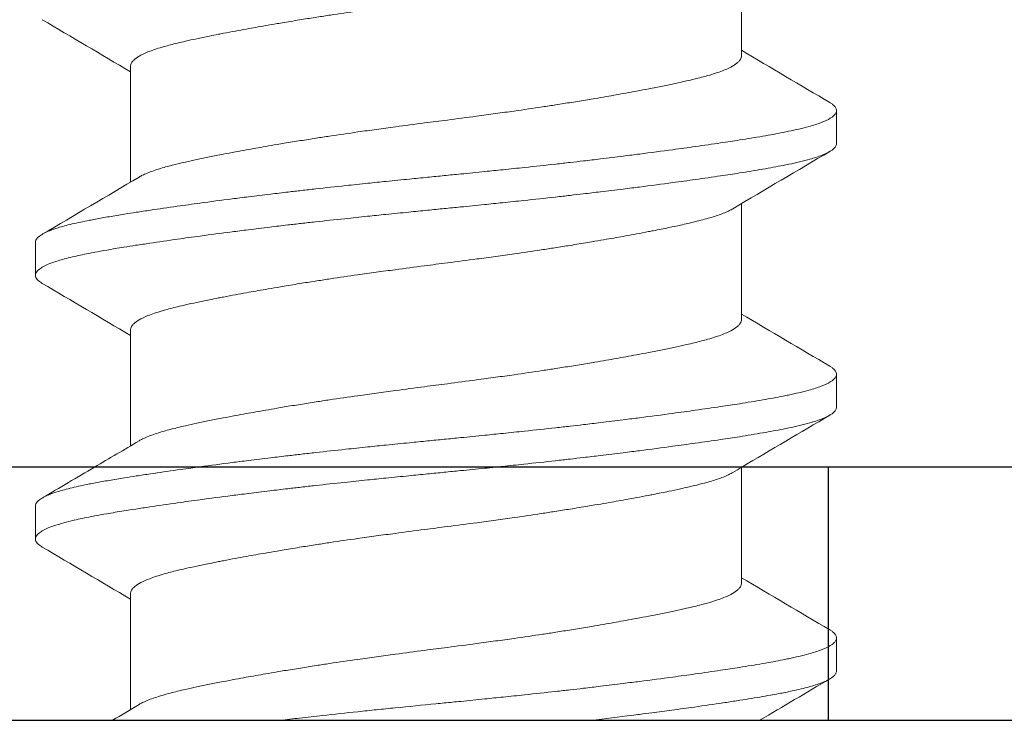
# Model space of a CAD drawing. Units: inches. Extents: x -2.03 to 5.45, y -4.05 to 4.06.
# Drawn here: x 4.28 to 4.51, y 2.06 to 2.23 of the extents above; entities that cross this region are included whole.
import ezdxf

# ---------------------------------------------------------------- set-up
doc = ezdxf.new("R2010")
doc.units = ezdxf.units.IN
doc.header["$LTSCALE"] = 0.5
doc.header["$MEASUREMENT"] = 0
for name, color, linetype, lineweight in [('Shade Bracket Hardware', 7, 'Continuous', 5), ('SHADE-BRACKET', 7, 'Continuous', 30), ('System', 7, 'Continuous', 30)]:
    doc.layers.add(name, color=color, linetype=linetype, lineweight=lineweight)

# ---------------------------------------------------------------- blocks, each defined once
blk = doc.blocks.new('Shade Bracket Hardware Single')
at = {"layer": 'Shade Bracket Hardware'}
for p, q in [((0.07245, 0.15755), (0.07245, 0.18495)), ((-0.07245, 0.12755), (-0.07245, 0.15495)), ((0.095, 0.13672), (0.095, 0.14453)), ((0.07245, 0.09505), (0.07245, 0.12245)), ((-0.095, 0.11328), (-0.095, 0.10547)), ((-0.07245, 0.06505), (-0.07245, 0.09245)), ((0.095, 0.07422), (0.095, 0.08203)), ((0.07245, 0.03255), (0.07245, 0.05995)), ((-0.095, 0.05078), (-0.095, 0.04297)), ((-0.07245, 0.00255), (-0.07245, 0.02995)), ((0.095, 0.01172), (0.095, 0.01953)), ((-0.1785, 0), (0.1785, 0))]:
    blk.add_line(p, q, dxfattribs=at)
for points, knots in [([(0.07042, 0.18375), (0.07029, 0.18367), (0.07015, 0.18359), (0.06974, 0.18337), (0.06946, 0.18323), (0.06873, 0.1829), (0.06827, 0.18271), (0.06694, 0.18221), (0.066, 0.1819), (0.06441, 0.18144), (0.06385, 0.18128), (0.06266, 0.18097), (0.06204, 0.18081), (0.06032, 0.18039), (0.05919, 0.18013), (0.05711, 0.17967), (0.05619, 0.17947), (0.05404, 0.17903), (0.05278, 0.17878), (0.05112, 0.17846), (0.05077, 0.17839), (0.04948, 0.17814), (0.04852, 0.17796), (0.04669, 0.17762), (0.04583, 0.17746), (0.04349, 0.17704), (0.04199, 0.17677), (0.03954, 0.17634), (0.03863, 0.17619), (0.03714, 0.17594), (0.03659, 0.17584), (0.03465, 0.17552), (0.03325, 0.17529), (0.03064, 0.17488), (0.02944, 0.17469), (0.02715, 0.17433), (0.02607, 0.17417), (0.02288, 0.17369), (0.02076, 0.17337), (0.01714, 0.17285), (0.01566, 0.17265), (0.01268, 0.17224), (0.01117, 0.17204), (0.00735, 0.17153), (0.00503, 0.17122), (0.0018, 0.17081), (0.0009, 0.17069), (-0.0009, 0.17046), (-0.0018, 0.17034), (-0.00503, 0.16992), (-0.00735, 0.16961), (-0.01117, 0.1691), (-0.01268, 0.1689), (-0.01566, 0.16849), (-0.01714, 0.16829), (-0.02076, 0.16778), (-0.02288, 0.16747), (-0.02607, 0.16699), (-0.02715, 0.16682), (-0.02944, 0.16647), (-0.03064, 0.16628), (-0.03325, 0.16586), (-0.03465, 0.16563), (-0.03659, 0.1653), (-0.03714, 0.16521), (-0.03863, 0.16496), (-0.03954, 0.1648), (-0.04199, 0.16438), (-0.04349, 0.16411), (-0.04583, 0.16369), (-0.04669, 0.16353), (-0.04852, 0.16319), (-0.04948, 0.16301), (-0.0508, 0.16275), (-0.05119, 0.16268), (-0.0523, 0.16246), (-0.05302, 0.16231), (-0.05477, 0.16196), (-0.05577, 0.16175), (-0.05767, 0.16135), (-0.05856, 0.16115), (-0.0607, 0.16067), (-0.06188, 0.16038), (-0.06349, 0.15996), (-0.06397, 0.15983), (-0.06576, 0.15932), (-0.06693, 0.15894), (-0.06843, 0.15836), (-0.06887, 0.15818), (-0.06952, 0.15788), (-0.06975, 0.15777), (-0.07053, 0.15735), (-0.07101, 0.15705), (-0.07158, 0.15657), (-0.07175, 0.15641), (-0.07206, 0.15605), (-0.07219, 0.15586), (-0.07236, 0.1555), (-0.07241, 0.15533), (-0.07244, 0.15509), (-0.07245, 0.15502), (-0.07245, 0.15495)], [0.0440738, 0.0440738, 0.0440738, 0.0440738, 0.0484721, 0.0484721, 0.056244, 0.056244, 0.0671047, 0.0671047, 0.0852904, 0.0852904, 0.0945566, 0.0945566, 0.1040277, 0.1040277, 0.1193499, 0.1193499, 0.130711, 0.130711, 0.144988, 0.144988, 0.1488142, 0.1488142, 0.1588259, 0.1588259, 0.1674413, 0.1674413, 0.1817797, 0.1817797, 0.1901588, 0.1901588, 0.1951487, 0.1951487, 0.2073272, 0.2073272, 0.2175213, 0.2175213, 0.2264726, 0.2264726, 0.2436199, 0.2436199, 0.2552959, 0.2552959, 0.2670174, 0.2670174, 0.2849302, 0.2849302, 0.2918494, 0.2918494, 0.2987688, 0.2987688, 0.316683, 0.316683, 0.3284046, 0.3284046, 0.3400794, 0.3400794, 0.357227, 0.357227, 0.3661798, 0.3661798, 0.3763768, 0.3763768, 0.3885585, 0.3885585, 0.3935491, 0.3935491, 0.4019287, 0.4019287, 0.4162692, 0.4162692, 0.4248865, 0.4248865, 0.4349021, 0.4349021, 0.4390559, 0.4390559, 0.4471364, 0.4471364, 0.4590538, 0.4590538, 0.4705977, 0.4705977, 0.487708, 0.487708, 0.4955267, 0.4955267, 0.5178592, 0.5178592, 0.5286053, 0.5286053, 0.5348574, 0.5348574, 0.5518249, 0.5518249, 0.5607818, 0.5607818, 0.5709738, 0.5709738, 0.5799924, 0.5799924, 0.5837617, 0.5837617, 0.5837617, 0.5837617]), ([(-0.07042, 0.12875), (-0.07029, 0.12883), (-0.07015, 0.12891), (-0.06974, 0.12913), (-0.06945, 0.12927), (-0.06872, 0.1296), (-0.06826, 0.12979), (-0.0668, 0.13034), (-0.0657, 0.13069), (-0.064, 0.13118), (-0.06351, 0.13131), (-0.06189, 0.13174), (-0.06068, 0.13203), (-0.05853, 0.13252), (-0.05764, 0.13272), (-0.05574, 0.13312), (-0.05474, 0.13333), (-0.05266, 0.13374), (-0.05158, 0.13396), (-0.04953, 0.13435), (-0.04856, 0.13453), (-0.04674, 0.13487), (-0.04588, 0.13503), (-0.04351, 0.13546), (-0.04197, 0.13573), (-0.03949, 0.13616), (-0.03859, 0.13632), (-0.03711, 0.13657), (-0.03654, 0.13667), (-0.03471, 0.13697), (-0.03343, 0.13718), (-0.0309, 0.13758), (-0.02966, 0.13778), (-0.02736, 0.13814), (-0.0263, 0.1383), (-0.02304, 0.13879), (-0.0208, 0.13912), (-0.01708, 0.13965), (-0.01561, 0.13986), (-0.01263, 0.14027), (-0.01113, 0.14047), (-0.00732, 0.14098), (-0.00501, 0.14128), (-0.0018, 0.14169), (-0.0009, 0.14181), (0.0009, 0.14204), (0.0018, 0.14216), (0.00501, 0.14258), (0.00732, 0.14288), (0.01113, 0.14339), (0.01263, 0.14359), (0.01561, 0.144), (0.01708, 0.1442), (0.0208, 0.14473), (0.02304, 0.14506), (0.0263, 0.14555), (0.02736, 0.14571), (0.02966, 0.14607), (0.0309, 0.14627), (0.03343, 0.14667), (0.03471, 0.14688), (0.03654, 0.14719), (0.03711, 0.14728), (0.03859, 0.14753), (0.03949, 0.14769), (0.04197, 0.14811), (0.04351, 0.14839), (0.04588, 0.14882), (0.04674, 0.14898), (0.04856, 0.14932), (0.04953, 0.1495), (0.05159, 0.1499), (0.05269, 0.15012), (0.05478, 0.15054), (0.05578, 0.15075), (0.05767, 0.15115), (0.05857, 0.15135), (0.0607, 0.15183), (0.06188, 0.15212), (0.06348, 0.15254), (0.06396, 0.15267), (0.06575, 0.15318), (0.06692, 0.15356), (0.06842, 0.15413), (0.06886, 0.15432), (0.06951, 0.15462), (0.06974, 0.15473), (0.07052, 0.15514), (0.07099, 0.15544), (0.07157, 0.15592), (0.07174, 0.15608), (0.07205, 0.15644), (0.07218, 0.15662), (0.07235, 0.15699), (0.07241, 0.15716), (0.07244, 0.15741), (0.07245, 0.15748), (0.07245, 0.15755)], [0.0440739, 0.0440739, 0.0440739, 0.0440739, 0.0484314, 0.0484314, 0.0563366, 0.0563366, 0.0671852, 0.0671852, 0.0880454, 0.0880454, 0.0959258, 0.0959258, 0.1133017, 0.1133017, 0.1247838, 0.1247838, 0.1366939, 0.1366939, 0.1486357, 0.1486357, 0.1587096, 0.1587096, 0.1672593, 0.1672593, 0.1819892, 0.1819892, 0.1902398, 0.1902398, 0.1953227, 0.1953227, 0.2064738, 0.2064738, 0.2170196, 0.2170196, 0.2257478, 0.2257478, 0.2438083, 0.2438083, 0.2554121, 0.2554121, 0.2671162, 0.2671162, 0.2849449, 0.2849449, 0.2918484, 0.2918484, 0.2987521, 0.2987521, 0.3165821, 0.3165821, 0.3282864, 0.3282864, 0.339889, 0.339889, 0.3579499, 0.3579499, 0.3666797, 0.3666797, 0.3772284, 0.3772284, 0.3883823, 0.3883823, 0.393466, 0.393466, 0.4017169, 0.4017169, 0.4164491, 0.4164491, 0.4250008, 0.4250008, 0.4350787, 0.4350787, 0.4471939, 0.4471939, 0.4590757, 0.4590757, 0.4706032, 0.4706032, 0.4876726, 0.4876726, 0.4954473, 0.4954473, 0.517778, 0.517778, 0.5285047, 0.5285047, 0.534889, 0.534889, 0.5515841, 0.5515841, 0.5606043, 0.5606043, 0.5706541, 0.5706541, 0.5800052, 0.5800052, 0.5837658, 0.5837658, 0.5837658, 0.5837658]), ([(0.09338, 0.14644), (0.09343, 0.14642), (0.09347, 0.14639), (0.09372, 0.14624), (0.0939, 0.14612), (0.09421, 0.14587), (0.09435, 0.14575), (0.09464, 0.14545), (0.09477, 0.14528), (0.09492, 0.14498), (0.09496, 0.14485), (0.09499, 0.14466), (0.095, 0.1446), (0.095, 0.14453)], [-0.04483769, -0.04483769, -0.04483769, -0.04483769, -0.04294369, -0.04294369, -0.03426596, -0.03426596, -0.02560481, -0.02560481, -0.01336758, -0.01336758, -0.00455868, -0.00455868, 0, 0, 0, 0]), ([(0.095, 0.14453), (0.095, 0.14447), (0.09499, 0.1444), (0.09496, 0.14421), (0.09492, 0.14408), (0.09477, 0.14378), (0.09464, 0.1436), (0.09435, 0.1433), (0.09421, 0.14318), (0.0939, 0.14293), (0.09372, 0.14281), (0.09296, 0.14235), (0.09224, 0.14201), (0.09094, 0.14152), (0.09048, 0.14136), (0.0895, 0.14105), (0.08899, 0.1409), (0.08771, 0.14054), (0.08693, 0.14034), (0.08531, 0.13996), (0.08449, 0.13978), (0.08319, 0.13951), (0.08275, 0.13942), (0.08082, 0.13903), (0.07921, 0.13874), (0.0766, 0.13829), (0.07568, 0.13814), (0.07383, 0.13784), (0.07292, 0.13769), (0.07054, 0.13732), (0.06904, 0.13709), (0.06557, 0.13657), (0.06357, 0.13628), (0.06062, 0.13586), (0.05973, 0.13574), (0.05795, 0.13549), (0.05707, 0.13537), (0.05361, 0.1349), (0.05097, 0.13456), (0.04765, 0.13413), (0.04707, 0.13406), (0.04578, 0.1339), (0.04508, 0.13381), (0.04262, 0.1335), (0.04084, 0.13328), (0.03769, 0.1329), (0.03634, 0.13274), (0.03393, 0.13246), (0.03288, 0.13234), (0.0307, 0.13209), (0.02956, 0.13196), (0.02598, 0.13157), (0.02352, 0.1313), (0.01933, 0.13086), (0.01762, 0.13068), (0.01447, 0.13036), (0.01304, 0.13021), (0.0097, 0.12987), (0.00779, 0.12968), (0.00457, 0.12936), (0.00327, 0.12923), (0.00131, 0.12904), (0.00066, 0.12897), (0, 0.12891)], [-0.3811547, -0.3811547, -0.3811547, -0.3811547, -0.3765954, -0.3765954, -0.3677849, -0.3677849, -0.3555453, -0.3555453, -0.3468829, -0.3468829, -0.3382046, -0.3382046, -0.313873, -0.313873, -0.3018417, -0.3018417, -0.2904443, -0.2904443, -0.2751789, -0.2751789, -0.2611519, -0.2611519, -0.2542264, -0.2542264, -0.2315041, -0.2315041, -0.2196579, -0.2196579, -0.2086381, -0.2086381, -0.191702, -0.191702, -0.1708706, -0.1708706, -0.1620416, -0.1620416, -0.1535098, -0.1535098, -0.1292339, -0.1292339, -0.1240263, -0.1240263, -0.1179366, -0.1179366, -0.1027137, -0.1027137, -0.0914435, -0.0914435, -0.0828865, -0.0828865, -0.0736626, -0.0736626, -0.0541496, -0.0541496, -0.0407863, -0.0407863, -0.0296817, -0.0296817, -0.0150069, -0.0150069, -0.0050306, -0.0050306, 0, 0, 0, 0]), ([(0, 0.12109), (0.00065, 0.12116), (0.00131, 0.12122), (0.00325, 0.12142), (0.00454, 0.12154), (0.00771, 0.12186), (0.0096, 0.12204), (0.01292, 0.12238), (0.01436, 0.12253), (0.01749, 0.12285), (0.01918, 0.12303), (0.02339, 0.12347), (0.02589, 0.12375), (0.02952, 0.12415), (0.03067, 0.12428), (0.03286, 0.12454), (0.0339, 0.12466), (0.03631, 0.12494), (0.03766, 0.1251), (0.04081, 0.12547), (0.04261, 0.12569), (0.04508, 0.126), (0.04578, 0.12608), (0.04707, 0.12625), (0.04766, 0.12632), (0.05097, 0.12675), (0.0536, 0.1271), (0.05705, 0.12756), (0.05794, 0.12769), (0.05972, 0.12793), (0.06062, 0.12806), (0.06357, 0.12847), (0.06557, 0.12876), (0.06904, 0.12927), (0.07054, 0.1295), (0.07292, 0.12987), (0.07384, 0.13002), (0.07569, 0.13032), (0.07661, 0.13048), (0.07923, 0.13093), (0.08084, 0.13123), (0.08278, 0.13161), (0.08323, 0.1317), (0.08456, 0.13198), (0.0854, 0.13217), (0.08708, 0.13256), (0.0879, 0.13277), (0.08918, 0.13313), (0.08966, 0.13328), (0.09064, 0.1336), (0.09112, 0.13377), (0.09233, 0.13425), (0.09298, 0.13456), (0.0937, 0.135), (0.09388, 0.13512), (0.09421, 0.13537), (0.09434, 0.13549), (0.09464, 0.13579), (0.09477, 0.13596), (0.09492, 0.13627), (0.09496, 0.13639), (0.09499, 0.13659), (0.095, 0.13665), (0.095, 0.13672)], [-0.3811512, -0.3811512, -0.3811512, -0.3811512, -0.3761335, -0.3761335, -0.3662786, -0.3662786, -0.3517625, -0.3517625, -0.3406599, -0.3406599, -0.3274415, -0.3274415, -0.3076036, -0.3076036, -0.2983322, -0.2983322, -0.2897705, -0.2897705, -0.2785354, -0.2785354, -0.2632304, -0.2632304, -0.2571246, -0.2571246, -0.2518961, -0.2518961, -0.2276854, -0.2276854, -0.2191294, -0.2191294, -0.2102825, -0.2102825, -0.1894409, -0.1894409, -0.1724926, -0.1724926, -0.1614593, -0.1614593, -0.1495766, -0.1495766, -0.1267766, -0.1267766, -0.1197693, -0.1197693, -0.1052747, -0.1052747, -0.0891766, -0.0891766, -0.0781453, -0.0781453, -0.0655434, -0.0655434, -0.0432321, -0.0432321, -0.0344327, -0.0344327, -0.0257856, -0.0257856, -0.0134513, -0.0134513, -0.0045719, -0.0045719, 0, 0, 0, 0]), ([(0, 0.12891), (-0.00067, 0.12884), (-0.00133, 0.12877), (-0.00342, 0.12857), (-0.00484, 0.12843), (-0.00811, 0.1281), (-0.00996, 0.12792), (-0.01325, 0.12759), (-0.01469, 0.12744), (-0.0179, 0.12711), (-0.01967, 0.12692), (-0.02381, 0.12648), (-0.02618, 0.12622), (-0.02965, 0.12583), (-0.03079, 0.1257), (-0.03297, 0.12545), (-0.03402, 0.12533), (-0.03647, 0.12504), (-0.03786, 0.12488), (-0.04099, 0.12451), (-0.04273, 0.12429), (-0.04513, 0.124), (-0.04582, 0.12391), (-0.04711, 0.12375), (-0.04772, 0.12367), (-0.05096, 0.12325), (-0.05352, 0.12292), (-0.0569, 0.12246), (-0.0578, 0.12233), (-0.05958, 0.12209), (-0.06047, 0.12196), (-0.06355, 0.12153), (-0.06567, 0.12122), (-0.06885, 0.12075), (-0.06997, 0.12058), (-0.07202, 0.12027), (-0.07295, 0.12012), (-0.07511, 0.11977), (-0.07633, 0.11957), (-0.07863, 0.11917), (-0.07972, 0.11898), (-0.08124, 0.11869), (-0.08172, 0.1186), (-0.08366, 0.11822), (-0.08502, 0.11793), (-0.08691, 0.11748), (-0.08753, 0.11732), (-0.08864, 0.11702), (-0.08914, 0.11688), (-0.09034, 0.11651), (-0.09099, 0.11628), (-0.09208, 0.11585), (-0.09253, 0.11565), (-0.09316, 0.11533), (-0.09337, 0.1152), (-0.09375, 0.11497), (-0.09391, 0.11486), (-0.09447, 0.11443), (-0.09474, 0.11411), (-0.09493, 0.11369), (-0.09496, 0.11359), (-0.09499, 0.11341), (-0.095, 0.11335), (-0.095, 0.11328)], [0.381146, 0.381146, 0.381146, 0.381146, 0.3862491, 0.3862491, 0.3971238, 0.3971238, 0.4113565, 0.4113565, 0.4225297, 0.4225297, 0.4363038, 0.4363038, 0.4551033, 0.4551033, 0.4642492, 0.4642492, 0.4728716, 0.4728716, 0.4844412, 0.4844412, 0.4992402, 0.4992402, 0.5052706, 0.5052706, 0.5106425, 0.5106425, 0.5341213, 0.5341213, 0.5427335, 0.5427335, 0.5515195, 0.5515195, 0.5736325, 0.5736325, 0.5862616, 0.5862616, 0.5972393, 0.5972393, 0.6126636, 0.6126636, 0.6277077, 0.6277077, 0.6347957, 0.6347957, 0.6573612, 0.6573612, 0.6693401, 0.6693401, 0.6801605, 0.6801605, 0.6969158, 0.6969158, 0.7114875, 0.7114875, 0.7201027, 0.7201027, 0.7281756, 0.7281756, 0.7502827, 0.7502827, 0.7576971, 0.7576971, 0.7623181, 0.7623181, 0.7623181, 0.7623181]), ([(-0.09338, 0.10356), (-0.09345, 0.10359), (-0.09351, 0.10363), (-0.09375, 0.10378), (-0.09391, 0.10389), (-0.09447, 0.10432), (-0.09474, 0.10463), (-0.09493, 0.10506), (-0.09496, 0.10516), (-0.09499, 0.10534), (-0.095, 0.1054), (-0.095, 0.10554), (-0.09499, 0.1056), (-0.09496, 0.10578), (-0.09493, 0.10588), (-0.09474, 0.10631), (-0.09447, 0.10663), (-0.09391, 0.10705), (-0.09375, 0.10717), (-0.09337, 0.1074), (-0.09316, 0.10752), (-0.09252, 0.10785), (-0.09207, 0.10805), (-0.09098, 0.10847), (-0.09032, 0.1087), (-0.08913, 0.10906), (-0.08863, 0.1092), (-0.08751, 0.10951), (-0.08689, 0.10966), (-0.08505, 0.1101), (-0.08376, 0.11038), (-0.0819, 0.11075), (-0.08142, 0.11084), (-0.08002, 0.11111), (-0.07906, 0.11128), (-0.07678, 0.11168), (-0.07542, 0.11191), (-0.07308, 0.11228), (-0.07214, 0.11243), (-0.07011, 0.11275), (-0.069, 0.11291), (-0.06577, 0.1134), (-0.06356, 0.11372), (-0.0604, 0.11417), (-0.05951, 0.11429), (-0.05773, 0.11454), (-0.05682, 0.11466), (-0.05347, 0.11512), (-0.05096, 0.11544), (-0.04776, 0.11585), (-0.04715, 0.11593), (-0.04586, 0.11609), (-0.04517, 0.11618), (-0.04282, 0.11647), (-0.04114, 0.11668), (-0.03802, 0.11706), (-0.03659, 0.11723), (-0.0341, 0.11752), (-0.03303, 0.11764), (-0.03085, 0.11789), (-0.02972, 0.11802), (-0.0263, 0.1184), (-0.02399, 0.11865), (-0.01986, 0.11908), (-0.01806, 0.11927), (-0.01481, 0.11961), (-0.01336, 0.11976), (-0.01008, 0.12009), (-0.00825, 0.12027), (-0.00495, 0.1206), (-0.00348, 0.12075), (-0.00134, 0.12096), (-0.00067, 0.12103), (0, 0.12109)], [0, 0, 0, 0, 0.0026093, 0.0026093, 0.0106984, 0.0106984, 0.0327553, 0.0327553, 0.0402018, 0.0402018, 0.0448412, 0.0448412, 0.0494808, 0.0494808, 0.0569284, 0.0569284, 0.0789855, 0.0789855, 0.0870743, 0.0870743, 0.0957101, 0.0957101, 0.110354, 0.110354, 0.127078, 0.127078, 0.1378882, 0.1378882, 0.1499228, 0.1499228, 0.171441, 0.171441, 0.178571, 0.178571, 0.1919379, 0.1919379, 0.2093177, 0.2093177, 0.2204449, 0.2204449, 0.2328727, 0.2328727, 0.2558908, 0.2558908, 0.2646251, 0.2646251, 0.2732967, 0.2732967, 0.2963763, 0.2963763, 0.3017711, 0.3017711, 0.3077494, 0.3077494, 0.3221583, 0.3221583, 0.3340396, 0.3340396, 0.3427361, 0.3427361, 0.3518422, 0.3518422, 0.3702173, 0.3702173, 0.3842754, 0.3842754, 0.3955176, 0.3955176, 0.4095758, 0.4095758, 0.4208615, 0.4208615, 0.4259818, 0.4259818, 0.4259818, 0.4259818]), ([(0.07042, 0.12125), (0.07029, 0.12117), (0.07015, 0.12109), (0.06974, 0.12087), (0.06946, 0.12073), (0.06873, 0.1204), (0.06827, 0.12021), (0.06694, 0.11971), (0.066, 0.1194), (0.06441, 0.11894), (0.06385, 0.11878), (0.06266, 0.11847), (0.06204, 0.11831), (0.06032, 0.11789), (0.05919, 0.11763), (0.05711, 0.11717), (0.05619, 0.11697), (0.05404, 0.11653), (0.05278, 0.11628), (0.05112, 0.11596), (0.05077, 0.11589), (0.04948, 0.11564), (0.04852, 0.11546), (0.04669, 0.11512), (0.04583, 0.11496), (0.04349, 0.11454), (0.04199, 0.11427), (0.03954, 0.11384), (0.03863, 0.11369), (0.03714, 0.11344), (0.03659, 0.11334), (0.03465, 0.11302), (0.03325, 0.11279), (0.03064, 0.11238), (0.02944, 0.11219), (0.02715, 0.11183), (0.02607, 0.11167), (0.02288, 0.11119), (0.02076, 0.11087), (0.01714, 0.11035), (0.01566, 0.11015), (0.01268, 0.10974), (0.01117, 0.10954), (0.00735, 0.10903), (0.00503, 0.10872), (0.0018, 0.10831), (0.0009, 0.10819), (-0.0009, 0.10796), (-0.0018, 0.10784), (-0.00503, 0.10742), (-0.00735, 0.10711), (-0.01117, 0.1066), (-0.01268, 0.1064), (-0.01566, 0.10599), (-0.01714, 0.10579), (-0.02076, 0.10528), (-0.02288, 0.10497), (-0.02607, 0.10449), (-0.02715, 0.10432), (-0.02944, 0.10397), (-0.03064, 0.10378), (-0.03325, 0.10336), (-0.03465, 0.10313), (-0.03659, 0.1028), (-0.03714, 0.10271), (-0.03863, 0.10246), (-0.03954, 0.1023), (-0.04199, 0.10188), (-0.04349, 0.10161), (-0.04583, 0.10119), (-0.04669, 0.10103), (-0.04852, 0.10069), (-0.04948, 0.10051), (-0.0508, 0.10025), (-0.05119, 0.10018), (-0.0523, 0.09996), (-0.05302, 0.09981), (-0.05477, 0.09946), (-0.05577, 0.09925), (-0.05767, 0.09885), (-0.05856, 0.09865), (-0.0607, 0.09817), (-0.06188, 0.09788), (-0.06349, 0.09746), (-0.06397, 0.09733), (-0.06576, 0.09682), (-0.06693, 0.09644), (-0.06843, 0.09586), (-0.06887, 0.09568), (-0.06952, 0.09538), (-0.06975, 0.09527), (-0.07053, 0.09485), (-0.07101, 0.09455), (-0.07158, 0.09407), (-0.07175, 0.09391), (-0.07206, 0.09355), (-0.07219, 0.09336), (-0.07236, 0.093), (-0.07241, 0.09283), (-0.07244, 0.09259), (-0.07245, 0.09252), (-0.07245, 0.09245)], [0.0440738, 0.0440738, 0.0440738, 0.0440738, 0.0484721, 0.0484721, 0.056244, 0.056244, 0.0671047, 0.0671047, 0.0852904, 0.0852904, 0.0945566, 0.0945566, 0.1040277, 0.1040277, 0.1193499, 0.1193499, 0.130711, 0.130711, 0.144988, 0.144988, 0.1488142, 0.1488142, 0.1588259, 0.1588259, 0.1674413, 0.1674413, 0.1817797, 0.1817797, 0.1901588, 0.1901588, 0.1951487, 0.1951487, 0.2073272, 0.2073272, 0.2175213, 0.2175213, 0.2264726, 0.2264726, 0.2436199, 0.2436199, 0.2552959, 0.2552959, 0.2670174, 0.2670174, 0.2849302, 0.2849302, 0.2918494, 0.2918494, 0.2987688, 0.2987688, 0.316683, 0.316683, 0.3284046, 0.3284046, 0.3400794, 0.3400794, 0.357227, 0.357227, 0.3661798, 0.3661798, 0.3763768, 0.3763768, 0.3885585, 0.3885585, 0.3935491, 0.3935491, 0.4019287, 0.4019287, 0.4162692, 0.4162692, 0.4248865, 0.4248865, 0.4349021, 0.4349021, 0.4390559, 0.4390559, 0.4471364, 0.4471364, 0.4590538, 0.4590538, 0.4705978, 0.4705978, 0.487708, 0.487708, 0.4955266, 0.4955266, 0.5178592, 0.5178592, 0.5286053, 0.5286053, 0.5348574, 0.5348574, 0.5518249, 0.5518249, 0.5607818, 0.5607818, 0.5709738, 0.5709738, 0.5799924, 0.5799924, 0.5837617, 0.5837617, 0.5837617, 0.5837617]), ([(-0.07042, 0.06625), (-0.07029, 0.06633), (-0.07015, 0.06641), (-0.06974, 0.06663), (-0.06945, 0.06677), (-0.06872, 0.0671), (-0.06826, 0.06729), (-0.0668, 0.06784), (-0.0657, 0.06819), (-0.064, 0.06868), (-0.06351, 0.06881), (-0.06189, 0.06924), (-0.06068, 0.06953), (-0.05853, 0.07002), (-0.05764, 0.07022), (-0.05574, 0.07062), (-0.05474, 0.07083), (-0.05266, 0.07124), (-0.05158, 0.07146), (-0.04953, 0.07185), (-0.04856, 0.07203), (-0.04674, 0.07237), (-0.04588, 0.07253), (-0.04351, 0.07296), (-0.04197, 0.07323), (-0.03949, 0.07366), (-0.03859, 0.07382), (-0.03711, 0.07407), (-0.03654, 0.07417), (-0.03471, 0.07447), (-0.03343, 0.07468), (-0.0309, 0.07508), (-0.02966, 0.07528), (-0.02736, 0.07564), (-0.0263, 0.0758), (-0.02304, 0.07629), (-0.0208, 0.07662), (-0.01708, 0.07715), (-0.01561, 0.07736), (-0.01263, 0.07777), (-0.01113, 0.07797), (-0.00732, 0.07848), (-0.00501, 0.07878), (-0.0018, 0.07919), (-0.0009, 0.07931), (0.0009, 0.07954), (0.0018, 0.07966), (0.00501, 0.08008), (0.00732, 0.08038), (0.01113, 0.08089), (0.01263, 0.08109), (0.01561, 0.0815), (0.01708, 0.0817), (0.0208, 0.08223), (0.02304, 0.08256), (0.0263, 0.08305), (0.02736, 0.08321), (0.02966, 0.08357), (0.0309, 0.08377), (0.03343, 0.08417), (0.03471, 0.08438), (0.03654, 0.08469), (0.03711, 0.08478), (0.03859, 0.08503), (0.03949, 0.08519), (0.04197, 0.08561), (0.04351, 0.08589), (0.04588, 0.08632), (0.04674, 0.08648), (0.04856, 0.08682), (0.04953, 0.087), (0.05159, 0.0874), (0.05269, 0.08762), (0.05478, 0.08804), (0.05578, 0.08825), (0.05767, 0.08865), (0.05857, 0.08885), (0.0607, 0.08933), (0.06188, 0.08962), (0.06348, 0.09004), (0.06396, 0.09017), (0.06575, 0.09068), (0.06692, 0.09106), (0.06842, 0.09163), (0.06886, 0.09182), (0.06951, 0.09212), (0.06974, 0.09223), (0.07052, 0.09264), (0.07099, 0.09294), (0.07157, 0.09342), (0.07174, 0.09358), (0.07205, 0.09394), (0.07218, 0.09412), (0.07235, 0.09449), (0.07241, 0.09466), (0.07244, 0.09491), (0.07245, 0.09498), (0.07245, 0.09505)], [0.0440739, 0.0440739, 0.0440739, 0.0440739, 0.0484314, 0.0484314, 0.0563366, 0.0563366, 0.0671852, 0.0671852, 0.0880454, 0.0880454, 0.0959258, 0.0959258, 0.1133017, 0.1133017, 0.1247838, 0.1247838, 0.1366939, 0.1366939, 0.1486357, 0.1486357, 0.1587096, 0.1587096, 0.1672593, 0.1672593, 0.1819892, 0.1819892, 0.1902398, 0.1902398, 0.1953227, 0.1953227, 0.2064738, 0.2064738, 0.2170196, 0.2170196, 0.2257478, 0.2257478, 0.2438083, 0.2438083, 0.2554121, 0.2554121, 0.2671162, 0.2671162, 0.2849449, 0.2849449, 0.2918484, 0.2918484, 0.2987521, 0.2987521, 0.3165821, 0.3165821, 0.3282864, 0.3282864, 0.339889, 0.339889, 0.3579499, 0.3579499, 0.3666797, 0.3666797, 0.3772284, 0.3772284, 0.3883823, 0.3883823, 0.393466, 0.393466, 0.4017169, 0.4017169, 0.4164491, 0.4164491, 0.4250008, 0.4250008, 0.4350787, 0.4350787, 0.4471939, 0.4471939, 0.4590757, 0.4590757, 0.4706032, 0.4706032, 0.4876726, 0.4876726, 0.4954473, 0.4954473, 0.517778, 0.517778, 0.5285047, 0.5285047, 0.534889, 0.534889, 0.5515841, 0.5515841, 0.5606043, 0.5606043, 0.5706541, 0.5706541, 0.5800052, 0.5800052, 0.5837658, 0.5837658, 0.5837658, 0.5837658]), ([(0.095, 0.08203), (0.095, 0.08197), (0.09499, 0.0819), (0.09496, 0.08171), (0.09492, 0.08158), (0.09477, 0.08128), (0.09464, 0.0811), (0.09435, 0.0808), (0.09421, 0.08068), (0.0939, 0.08043), (0.09372, 0.08031), (0.09296, 0.07985), (0.09224, 0.07951), (0.09094, 0.07902), (0.09048, 0.07886), (0.0895, 0.07855), (0.08899, 0.0784), (0.08771, 0.07804), (0.08693, 0.07784), (0.08531, 0.07746), (0.08449, 0.07728), (0.08319, 0.07701), (0.08275, 0.07692), (0.08082, 0.07653), (0.07921, 0.07624), (0.0766, 0.07579), (0.07568, 0.07564), (0.07383, 0.07534), (0.07292, 0.07519), (0.07054, 0.07482), (0.06904, 0.07459), (0.06557, 0.07407), (0.06357, 0.07378), (0.06062, 0.07336), (0.05973, 0.07324), (0.05795, 0.07299), (0.05707, 0.07287), (0.05361, 0.0724), (0.05097, 0.07206), (0.04765, 0.07163), (0.04707, 0.07156), (0.04578, 0.0714), (0.04508, 0.07131), (0.04262, 0.071), (0.04084, 0.07078), (0.03769, 0.0704), (0.03634, 0.07024), (0.03393, 0.06996), (0.03288, 0.06984), (0.0307, 0.06959), (0.02956, 0.06946), (0.02598, 0.06907), (0.02352, 0.0688), (0.01933, 0.06836), (0.01762, 0.06818), (0.01447, 0.06786), (0.01304, 0.06771), (0.0097, 0.06737), (0.00779, 0.06718), (0.00457, 0.06686), (0.00327, 0.06673), (0.00131, 0.06654), (0.00066, 0.06647), (0, 0.06641)], [-0.3811547, -0.3811547, -0.3811547, -0.3811547, -0.3765954, -0.3765954, -0.3677849, -0.3677849, -0.3555453, -0.3555453, -0.3468829, -0.3468829, -0.3382046, -0.3382046, -0.313873, -0.313873, -0.3018417, -0.3018417, -0.2904443, -0.2904443, -0.2751789, -0.2751789, -0.2611519, -0.2611519, -0.2542264, -0.2542264, -0.2315041, -0.2315041, -0.2196579, -0.2196579, -0.2086381, -0.2086381, -0.191702, -0.191702, -0.1708706, -0.1708706, -0.1620416, -0.1620416, -0.1535098, -0.1535098, -0.1292339, -0.1292339, -0.1240263, -0.1240263, -0.1179366, -0.1179366, -0.1027137, -0.1027137, -0.0914435, -0.0914435, -0.0828865, -0.0828865, -0.0736626, -0.0736626, -0.0541496, -0.0541496, -0.0407863, -0.0407863, -0.0296817, -0.0296817, -0.0150069, -0.0150069, -0.0050306, -0.0050306, 0, 0, 0, 0]), ([(0.09338, 0.08394), (0.09343, 0.08392), (0.09347, 0.08389), (0.09372, 0.08374), (0.0939, 0.08362), (0.09421, 0.08337), (0.09435, 0.08325), (0.09464, 0.08295), (0.09477, 0.08278), (0.09492, 0.08248), (0.09496, 0.08235), (0.09499, 0.08216), (0.095, 0.0821), (0.095, 0.08203)], [-0.04483769, -0.04483769, -0.04483769, -0.04483769, -0.04294369, -0.04294369, -0.03426596, -0.03426596, -0.02560481, -0.02560481, -0.01336758, -0.01336758, -0.00455868, -0.00455868, 0, 0, 0, 0]), ([(0.0141, 0.06), (0.01466, 0.06006), (0.01523, 0.06012), (0.01749, 0.06035), (0.01918, 0.06053), (0.02339, 0.06097), (0.02589, 0.06125), (0.02952, 0.06165), (0.03067, 0.06178), (0.03286, 0.06204), (0.0339, 0.06216), (0.03631, 0.06244), (0.03766, 0.0626), (0.04081, 0.06297), (0.04261, 0.06319), (0.04508, 0.0635), (0.04578, 0.06358), (0.04707, 0.06375), (0.04766, 0.06382), (0.05097, 0.06425), (0.0536, 0.0646), (0.05705, 0.06506), (0.05794, 0.06519), (0.05972, 0.06543), (0.06062, 0.06556), (0.06357, 0.06597), (0.06557, 0.06626), (0.06904, 0.06677), (0.07054, 0.067), (0.07292, 0.06737), (0.07384, 0.06752), (0.07569, 0.06782), (0.07661, 0.06798), (0.07923, 0.06843), (0.08084, 0.06873), (0.08278, 0.06911), (0.08323, 0.0692), (0.08456, 0.06948), (0.0854, 0.06967), (0.08708, 0.07006), (0.0879, 0.07027), (0.08918, 0.07063), (0.08966, 0.07078), (0.09064, 0.0711), (0.09112, 0.07127), (0.09233, 0.07175), (0.09298, 0.07206), (0.0937, 0.0725), (0.09388, 0.07262), (0.09421, 0.07287), (0.09434, 0.07299), (0.09464, 0.07329), (0.09477, 0.07346), (0.09492, 0.07377), (0.09496, 0.07389), (0.09499, 0.07409), (0.095, 0.07415), (0.095, 0.07422)], [-0.3450215, -0.3450215, -0.3450215, -0.3450215, -0.3406599, -0.3406599, -0.3274415, -0.3274415, -0.3076036, -0.3076036, -0.2983322, -0.2983322, -0.2897705, -0.2897705, -0.2785354, -0.2785354, -0.2632304, -0.2632304, -0.2571246, -0.2571246, -0.2518961, -0.2518961, -0.2276854, -0.2276854, -0.2191294, -0.2191294, -0.2102825, -0.2102825, -0.1894409, -0.1894409, -0.1724926, -0.1724926, -0.1614593, -0.1614593, -0.1495766, -0.1495766, -0.1267766, -0.1267766, -0.1197693, -0.1197693, -0.1052747, -0.1052747, -0.0891766, -0.0891766, -0.0781453, -0.0781453, -0.0655434, -0.0655434, -0.0432321, -0.0432321, -0.0344327, -0.0344327, -0.0257856, -0.0257856, -0.0134513, -0.0134513, -0.0045719, -0.0045719, 0, 0, 0, 0]), ([(0, 0.06641), (-0.00067, 0.06634), (-0.00133, 0.06627), (-0.00342, 0.06607), (-0.00484, 0.06593), (-0.00811, 0.0656), (-0.00996, 0.06542), (-0.01325, 0.06509), (-0.01469, 0.06494), (-0.0179, 0.06461), (-0.01967, 0.06442), (-0.02381, 0.06398), (-0.02618, 0.06372), (-0.02965, 0.06333), (-0.03079, 0.0632), (-0.03297, 0.06295), (-0.03402, 0.06283), (-0.03647, 0.06254), (-0.03786, 0.06238), (-0.04099, 0.06201), (-0.04273, 0.06179), (-0.04513, 0.0615), (-0.04582, 0.06141), (-0.04711, 0.06125), (-0.04772, 0.06117), (-0.05096, 0.06075), (-0.05352, 0.06042), (-0.05619, 0.06005), (-0.05638, 0.06003), (-0.05658, 0.06)], [0.6074943, 0.6074943, 0.6074943, 0.6074943, 0.6125974, 0.6125974, 0.6234721, 0.6234721, 0.6377048, 0.6377048, 0.648878, 0.648878, 0.6626521, 0.6626521, 0.6814517, 0.6814517, 0.6905975, 0.6905975, 0.6992199, 0.6992199, 0.7107895, 0.7107895, 0.7255885, 0.7255885, 0.7316189, 0.7316189, 0.7369908, 0.7369908, 0.7604696, 0.7604696, 0.7623181, 0.7623181, 0.7623181, 0.7623181]), ([(-0.05658, 0.06), (-0.05729, 0.0599), (-0.05799, 0.05981), (-0.05958, 0.05959), (-0.06047, 0.05946), (-0.06355, 0.05903), (-0.06567, 0.05872), (-0.06885, 0.05825), (-0.06997, 0.05808), (-0.07202, 0.05777), (-0.07295, 0.05762), (-0.07511, 0.05727), (-0.07633, 0.05707), (-0.07863, 0.05667), (-0.07972, 0.05648), (-0.08124, 0.05619), (-0.08172, 0.0561), (-0.08366, 0.05572), (-0.08502, 0.05543), (-0.08691, 0.05498), (-0.08753, 0.05482), (-0.08864, 0.05452), (-0.08914, 0.05438), (-0.09034, 0.05401), (-0.09099, 0.05378), (-0.09208, 0.05335), (-0.09253, 0.05315), (-0.09316, 0.05283), (-0.09337, 0.0527), (-0.09375, 0.05247), (-0.09391, 0.05236), (-0.09447, 0.05193), (-0.09474, 0.05161), (-0.09493, 0.05119), (-0.09496, 0.05109), (-0.09499, 0.05091), (-0.095, 0.05085), (-0.095, 0.05078)], [0, 0, 0, 0, 0.0067638, 0.0067638, 0.0155498, 0.0155498, 0.0376627, 0.0376627, 0.0502919, 0.0502919, 0.0612695, 0.0612695, 0.0766938, 0.0766938, 0.0917379, 0.0917379, 0.098826, 0.098826, 0.1213915, 0.1213915, 0.1333703, 0.1333703, 0.1441907, 0.1441907, 0.160946, 0.160946, 0.1755177, 0.1755177, 0.1841329, 0.1841329, 0.1922058, 0.1922058, 0.2143129, 0.2143129, 0.2217273, 0.2217273, 0.2263483, 0.2263483, 0.2263483, 0.2263483]), ([(-0.09338, 0.04106), (-0.09345, 0.04109), (-0.09351, 0.04113), (-0.09375, 0.04128), (-0.09391, 0.04139), (-0.09447, 0.04182), (-0.09474, 0.04213), (-0.09493, 0.04256), (-0.09496, 0.04266), (-0.09499, 0.04284), (-0.095, 0.0429), (-0.095, 0.04304), (-0.09499, 0.0431), (-0.09496, 0.04328), (-0.09493, 0.04338), (-0.09474, 0.04381), (-0.09447, 0.04413), (-0.09391, 0.04455), (-0.09375, 0.04467), (-0.09337, 0.0449), (-0.09316, 0.04502), (-0.09252, 0.04535), (-0.09207, 0.04555), (-0.09098, 0.04597), (-0.09032, 0.0462), (-0.08913, 0.04656), (-0.08863, 0.0467), (-0.08751, 0.04701), (-0.08689, 0.04716), (-0.08505, 0.0476), (-0.08376, 0.04788), (-0.0819, 0.04825), (-0.08142, 0.04834), (-0.08002, 0.04861), (-0.07906, 0.04878), (-0.07678, 0.04918), (-0.07542, 0.04941), (-0.07308, 0.04978), (-0.07214, 0.04993), (-0.07011, 0.05025), (-0.069, 0.05041), (-0.06577, 0.0509), (-0.06356, 0.05122), (-0.0604, 0.05167), (-0.05951, 0.05179), (-0.05773, 0.05204), (-0.05682, 0.05216), (-0.05347, 0.05262), (-0.05096, 0.05294), (-0.04776, 0.05335), (-0.04715, 0.05343), (-0.04586, 0.05359), (-0.04517, 0.05368), (-0.04282, 0.05397), (-0.04114, 0.05418), (-0.03802, 0.05456), (-0.03659, 0.05473), (-0.0341, 0.05502), (-0.03303, 0.05514), (-0.03085, 0.05539), (-0.02972, 0.05552), (-0.0263, 0.0559), (-0.02399, 0.05615), (-0.01986, 0.05658), (-0.01806, 0.05677), (-0.01481, 0.05711), (-0.01336, 0.05726), (-0.01008, 0.05759), (-0.00825, 0.05777), (-0.00495, 0.0581), (-0.00348, 0.05825), (-0.00134, 0.05846), (-0.00067, 0.05853), (0, 0.05859)], [0.3363199, 0.3363199, 0.3363199, 0.3363199, 0.3389293, 0.3389293, 0.3470183, 0.3470183, 0.3690752, 0.3690752, 0.3765217, 0.3765217, 0.3811612, 0.3811612, 0.3858007, 0.3858007, 0.3932483, 0.3932483, 0.4153054, 0.4153054, 0.4233942, 0.4233942, 0.43203, 0.43203, 0.4466739, 0.4466739, 0.4633979, 0.4633979, 0.4742081, 0.4742081, 0.4862427, 0.4862427, 0.5077609, 0.5077609, 0.514891, 0.514891, 0.5282578, 0.5282578, 0.5456376, 0.5456376, 0.5567648, 0.5567648, 0.5691926, 0.5691926, 0.5922107, 0.5922107, 0.600945, 0.600945, 0.6096166, 0.6096166, 0.6326962, 0.6326962, 0.638091, 0.638091, 0.6440693, 0.6440693, 0.6584782, 0.6584782, 0.6703595, 0.6703595, 0.679056, 0.679056, 0.6881622, 0.6881622, 0.7065372, 0.7065372, 0.7205953, 0.7205953, 0.7318376, 0.7318376, 0.7458958, 0.7458958, 0.7571815, 0.7571815, 0.7623017, 0.7623017, 0.7623017, 0.7623017]), ([(0.07042, 0.05875), (0.07029, 0.05867), (0.07015, 0.05859), (0.06974, 0.05837), (0.06946, 0.05823), (0.06873, 0.0579), (0.06827, 0.05771), (0.06694, 0.05721), (0.066, 0.0569), (0.06441, 0.05644), (0.06385, 0.05628), (0.06266, 0.05597), (0.06204, 0.05581), (0.06032, 0.05539), (0.05919, 0.05513), (0.05711, 0.05467), (0.05619, 0.05447), (0.05404, 0.05403), (0.05278, 0.05378), (0.05112, 0.05346), (0.05077, 0.05339), (0.04948, 0.05314), (0.04852, 0.05296), (0.04669, 0.05262), (0.04583, 0.05246), (0.04349, 0.05204), (0.04199, 0.05177), (0.03954, 0.05134), (0.03863, 0.05119), (0.03714, 0.05094), (0.03659, 0.05084), (0.03465, 0.05052), (0.03325, 0.05029), (0.03064, 0.04988), (0.02944, 0.04969), (0.02715, 0.04933), (0.02607, 0.04917), (0.02288, 0.04869), (0.02076, 0.04837), (0.01714, 0.04785), (0.01566, 0.04765), (0.01268, 0.04724), (0.01117, 0.04704), (0.00735, 0.04653), (0.00503, 0.04622), (0.0018, 0.04581), (0.0009, 0.04569), (-0.0009, 0.04546), (-0.0018, 0.04534), (-0.00503, 0.04492), (-0.00735, 0.04461), (-0.01117, 0.0441), (-0.01268, 0.0439), (-0.01566, 0.04349), (-0.01714, 0.04329), (-0.02076, 0.04278), (-0.02288, 0.04247), (-0.02607, 0.04199), (-0.02715, 0.04182), (-0.02944, 0.04147), (-0.03064, 0.04128), (-0.03325, 0.04086), (-0.03465, 0.04063), (-0.03659, 0.0403), (-0.03714, 0.04021), (-0.03863, 0.03996), (-0.03954, 0.0398), (-0.04199, 0.03938), (-0.04349, 0.03911), (-0.04583, 0.03869), (-0.04669, 0.03853), (-0.04852, 0.03819), (-0.04948, 0.03801), (-0.0508, 0.03775), (-0.05119, 0.03768), (-0.0523, 0.03746), (-0.05302, 0.03731), (-0.05477, 0.03696), (-0.05577, 0.03675), (-0.05767, 0.03635), (-0.05856, 0.03615), (-0.0607, 0.03567), (-0.06188, 0.03538), (-0.06349, 0.03496), (-0.06397, 0.03483), (-0.06576, 0.03432), (-0.06693, 0.03394), (-0.06843, 0.03336), (-0.06887, 0.03318), (-0.06952, 0.03288), (-0.06975, 0.03277), (-0.07053, 0.03235), (-0.07101, 0.03205), (-0.07158, 0.03157), (-0.07175, 0.03141), (-0.07206, 0.03105), (-0.07219, 0.03086), (-0.07236, 0.0305), (-0.07241, 0.03033), (-0.07244, 0.03009), (-0.07245, 0.03002), (-0.07245, 0.02995)], [0.0440737, 0.0440737, 0.0440737, 0.0440737, 0.0484721, 0.0484721, 0.056244, 0.056244, 0.0671047, 0.0671047, 0.0852904, 0.0852904, 0.0945566, 0.0945566, 0.1040277, 0.1040277, 0.1193499, 0.1193499, 0.130711, 0.130711, 0.144988, 0.144988, 0.1488142, 0.1488142, 0.1588259, 0.1588259, 0.1674413, 0.1674413, 0.1817797, 0.1817797, 0.1901588, 0.1901588, 0.1951487, 0.1951487, 0.2073272, 0.2073272, 0.2175213, 0.2175213, 0.2264726, 0.2264726, 0.2436199, 0.2436199, 0.2552959, 0.2552959, 0.2670174, 0.2670174, 0.2849302, 0.2849302, 0.2918494, 0.2918494, 0.2987688, 0.2987688, 0.316683, 0.316683, 0.3284046, 0.3284046, 0.3400794, 0.3400794, 0.357227, 0.357227, 0.3661798, 0.3661798, 0.3763768, 0.3763768, 0.3885585, 0.3885585, 0.3935491, 0.3935491, 0.4019287, 0.4019287, 0.4162692, 0.4162692, 0.4248865, 0.4248865, 0.4349021, 0.4349021, 0.4390559, 0.4390559, 0.4471364, 0.4471364, 0.4590538, 0.4590538, 0.4705978, 0.4705978, 0.487708, 0.487708, 0.4955267, 0.4955267, 0.5178592, 0.5178592, 0.5286053, 0.5286053, 0.5348574, 0.5348574, 0.5518249, 0.5518249, 0.5607818, 0.5607818, 0.5709738, 0.5709738, 0.5799924, 0.5799924, 0.5837617, 0.5837617, 0.5837617, 0.5837617]), ([(0, 0.05859), (0.00065, 0.05866), (0.00131, 0.05872), (0.00325, 0.05892), (0.00454, 0.05904), (0.00771, 0.05936), (0.0096, 0.05954), (0.01236, 0.05982), (0.01323, 0.05991), (0.0141, 0.06)], [-0.38115124, -0.38115124, -0.38115124, -0.38115124, -0.37613351, -0.37613351, -0.3662786, -0.3662786, -0.35176254, -0.35176254, -0.34502146, -0.34502146, -0.34502146, -0.34502146]), ([(-0.07042, 0.00375), (-0.07029, 0.00383), (-0.07015, 0.00391), (-0.06974, 0.00413), (-0.06945, 0.00427), (-0.06872, 0.0046), (-0.06826, 0.00479), (-0.0668, 0.00534), (-0.0657, 0.00569), (-0.064, 0.00618), (-0.06351, 0.00631), (-0.06189, 0.00674), (-0.06068, 0.00703), (-0.05853, 0.00752), (-0.05764, 0.00772), (-0.05574, 0.00812), (-0.05474, 0.00833), (-0.05266, 0.00874), (-0.05158, 0.00896), (-0.04953, 0.00935), (-0.04856, 0.00953), (-0.04674, 0.00987), (-0.04588, 0.01003), (-0.04351, 0.01046), (-0.04197, 0.01073), (-0.03949, 0.01116), (-0.03859, 0.01132), (-0.03711, 0.01157), (-0.03654, 0.01167), (-0.03471, 0.01197), (-0.03343, 0.01218), (-0.0309, 0.01258), (-0.02966, 0.01278), (-0.02736, 0.01314), (-0.0263, 0.0133), (-0.02304, 0.01379), (-0.0208, 0.01412), (-0.01708, 0.01465), (-0.01561, 0.01486), (-0.01263, 0.01527), (-0.01113, 0.01547), (-0.00732, 0.01598), (-0.00501, 0.01628), (-0.0018, 0.01669), (-0.0009, 0.01681), (0.0009, 0.01704), (0.0018, 0.01716), (0.00501, 0.01758), (0.00732, 0.01788), (0.01113, 0.01839), (0.01263, 0.01859), (0.01561, 0.019), (0.01708, 0.0192), (0.0208, 0.01973), (0.02304, 0.02006), (0.0263, 0.02055), (0.02736, 0.02071), (0.02966, 0.02107), (0.0309, 0.02127), (0.03343, 0.02167), (0.03471, 0.02188), (0.03654, 0.02219), (0.03711, 0.02228), (0.03859, 0.02253), (0.03949, 0.02269), (0.04197, 0.02311), (0.04351, 0.02339), (0.04588, 0.02382), (0.04674, 0.02398), (0.04856, 0.02432), (0.04953, 0.0245), (0.05159, 0.0249), (0.05269, 0.02512), (0.05478, 0.02554), (0.05578, 0.02575), (0.05767, 0.02615), (0.05857, 0.02635), (0.0607, 0.02683), (0.06188, 0.02712), (0.06348, 0.02754), (0.06396, 0.02767), (0.06575, 0.02818), (0.06692, 0.02856), (0.06842, 0.02913), (0.06886, 0.02932), (0.06951, 0.02962), (0.06974, 0.02973), (0.07052, 0.03014), (0.07099, 0.03044), (0.07157, 0.03092), (0.07174, 0.03108), (0.07205, 0.03144), (0.07218, 0.03162), (0.07235, 0.03199), (0.07241, 0.03216), (0.07244, 0.03241), (0.07245, 0.03248), (0.07245, 0.03255)], [0.0440738, 0.0440738, 0.0440738, 0.0440738, 0.0484314, 0.0484314, 0.0563366, 0.0563366, 0.0671852, 0.0671852, 0.0880454, 0.0880454, 0.0959258, 0.0959258, 0.1133017, 0.1133017, 0.1247838, 0.1247838, 0.1366939, 0.1366939, 0.1486357, 0.1486357, 0.1587096, 0.1587096, 0.1672593, 0.1672593, 0.1819892, 0.1819892, 0.1902398, 0.1902398, 0.1953227, 0.1953227, 0.2064738, 0.2064738, 0.2170196, 0.2170196, 0.2257478, 0.2257478, 0.2438083, 0.2438083, 0.2554121, 0.2554121, 0.2671162, 0.2671162, 0.2849449, 0.2849449, 0.2918484, 0.2918484, 0.2987521, 0.2987521, 0.3165821, 0.3165821, 0.3282864, 0.3282864, 0.339889, 0.339889, 0.3579499, 0.3579499, 0.3666797, 0.3666797, 0.3772284, 0.3772284, 0.3883823, 0.3883823, 0.393466, 0.393466, 0.4017169, 0.4017169, 0.4164491, 0.4164491, 0.4250008, 0.4250008, 0.4350787, 0.4350787, 0.4471939, 0.4471939, 0.4590757, 0.4590757, 0.4706032, 0.4706032, 0.4876726, 0.4876726, 0.4954473, 0.4954473, 0.517778, 0.517778, 0.5285047, 0.5285047, 0.534889, 0.534889, 0.5515841, 0.5515841, 0.5606043, 0.5606043, 0.5706541, 0.5706541, 0.5800052, 0.5800052, 0.5837658, 0.5837658, 0.5837658, 0.5837658]), ([(0.09338, 0.02144), (0.09343, 0.02142), (0.09347, 0.02139), (0.09372, 0.02124), (0.0939, 0.02112), (0.09421, 0.02087), (0.09435, 0.02075), (0.09464, 0.02045), (0.09477, 0.02028), (0.09492, 0.01998), (0.09496, 0.01985), (0.09499, 0.01966), (0.095, 0.0196), (0.095, 0.01953)], [-0.04483767, -0.04483767, -0.04483767, -0.04483767, -0.04294369, -0.04294369, -0.03426596, -0.03426596, -0.02560481, -0.02560481, -0.01336758, -0.01336758, -0.00455868, -0.00455868, 0, 0, 0, 0]), ([(0.095, 0.01953), (0.095, 0.01947), (0.09499, 0.0194), (0.09496, 0.01921), (0.09492, 0.01908), (0.09477, 0.01878), (0.09464, 0.0186), (0.09435, 0.0183), (0.09421, 0.01818), (0.0939, 0.01793), (0.09372, 0.01781), (0.09296, 0.01735), (0.09224, 0.01701), (0.09094, 0.01652), (0.09048, 0.01636), (0.0895, 0.01605), (0.08899, 0.0159), (0.08771, 0.01554), (0.08693, 0.01534), (0.08531, 0.01496), (0.08449, 0.01478), (0.08319, 0.01451), (0.08275, 0.01442), (0.08082, 0.01403), (0.07921, 0.01374), (0.0766, 0.01329), (0.07568, 0.01314), (0.07383, 0.01284), (0.07292, 0.01269), (0.07054, 0.01232), (0.06904, 0.01209), (0.06557, 0.01157), (0.06357, 0.01128), (0.06062, 0.01086), (0.05973, 0.01074), (0.05795, 0.01049), (0.05707, 0.01037), (0.05361, 0.0099), (0.05097, 0.00956), (0.04765, 0.00913), (0.04707, 0.00906), (0.04578, 0.0089), (0.04508, 0.00881), (0.04262, 0.0085), (0.04084, 0.00828), (0.03769, 0.0079), (0.03634, 0.00774), (0.03393, 0.00746), (0.03288, 0.00734), (0.0307, 0.00709), (0.02956, 0.00696), (0.02598, 0.00657), (0.02352, 0.0063), (0.01933, 0.00586), (0.01762, 0.00568), (0.01447, 0.00536), (0.01304, 0.00521), (0.0097, 0.00487), (0.00779, 0.00468), (0.00457, 0.00436), (0.00327, 0.00423), (0.00131, 0.00404), (0.00066, 0.00397), (0, 0.00391)], [-0.3811547, -0.3811547, -0.3811547, -0.3811547, -0.3765954, -0.3765954, -0.3677849, -0.3677849, -0.3555453, -0.3555453, -0.3468829, -0.3468829, -0.3382046, -0.3382046, -0.313873, -0.313873, -0.3018417, -0.3018417, -0.2904443, -0.2904443, -0.2751789, -0.2751789, -0.2611519, -0.2611519, -0.2542264, -0.2542264, -0.2315041, -0.2315041, -0.2196579, -0.2196579, -0.2086381, -0.2086381, -0.191702, -0.191702, -0.1708706, -0.1708706, -0.1620416, -0.1620416, -0.1535098, -0.1535098, -0.1292339, -0.1292339, -0.1240263, -0.1240263, -0.1179366, -0.1179366, -0.1027137, -0.1027137, -0.0914435, -0.0914435, -0.0828865, -0.0828865, -0.0736626, -0.0736626, -0.0541496, -0.0541496, -0.0407863, -0.0407863, -0.0296817, -0.0296817, -0.0150069, -0.0150069, -0.0050306, -0.0050306, 0, 0, 0, 0]), ([(0.03684, 0), (0.04014, 0.00039), (0.04337, 0.00078), (0.04709, 0.00125), (0.0477, 0.00133), (0.04927, 0.00153), (0.05024, 0.00165), (0.0528, 0.00199), (0.05438, 0.0022), (0.05683, 0.00253), (0.05774, 0.00266), (0.05952, 0.00291), (0.06041, 0.00303), (0.06364, 0.00348), (0.0659, 0.00381), (0.06917, 0.00429), (0.07025, 0.00446), (0.07228, 0.00477), (0.07323, 0.00492), (0.07597, 0.00537), (0.0777, 0.00566), (0.07998, 0.00607), (0.08064, 0.00619), (0.08181, 0.00642), (0.08233, 0.00652), (0.08339, 0.00673), (0.08393, 0.00685), (0.08594, 0.00728), (0.08729, 0.0076), (0.08902, 0.00808), (0.08952, 0.00824), (0.09051, 0.00855), (0.09098, 0.00872), (0.09228, 0.00922), (0.093, 0.00956), (0.09375, 0.01003), (0.09392, 0.01015), (0.09424, 0.01039), (0.09438, 0.01052), (0.09465, 0.01081), (0.09478, 0.01098), (0.09492, 0.01128), (0.09496, 0.0114), (0.09499, 0.01159), (0.095, 0.01165), (0.095, 0.01172)], [-0.284526, -0.284526, -0.284526, -0.284526, -0.2570674, -0.2570674, -0.251746, -0.251746, -0.2430299, -0.2430299, -0.2284189, -0.2284189, -0.2197529, -0.2197529, -0.2109966, -0.2109966, -0.1873405, -0.1873405, -0.1751359, -0.1751359, -0.1638479, -0.1638479, -0.1414576, -0.1414576, -0.132038, -0.132038, -0.1241589, -0.1241589, -0.1154701, -0.1154701, -0.0904571, -0.0904571, -0.0791093, -0.0791093, -0.066971, -0.066971, -0.0423053, -0.0423053, -0.033857, -0.033857, -0.0250861, -0.0250861, -0.0131186, -0.0131186, -0.0045227, -0.0045227, 0, 0, 0, 0]), ([(0, 0.00391), (-0.00323, 0.00359), (-0.00646, 0.00327), (-0.01115, 0.0028), (-0.01262, 0.00265), (-0.01559, 0.00235), (-0.01708, 0.00219), (-0.02137, 0.00174), (-0.02415, 0.00144), (-0.02873, 0.00094), (-0.03055, 0.00073), (-0.03312, 0.00044), (-0.03387, 0.00035), (-0.03537, 0.00017), (-0.03611, 0.00009), (-0.03684, 0)], [-0.0966758, -0.0966758, -0.0966758, -0.0966758, -0.0719343, -0.0719343, -0.06056008, -0.06056008, -0.04896526, -0.04896526, -0.02704635, -0.02704635, -0.01236256, -0.01236256, -0.00615444, -0.00615444, -0.00004425, -0.00004425, -0.00004425, -0.00004425])]:
    blk.add_open_spline(points, degree=3, knots=knots, dxfattribs=at)
for points in [[(-0.07245, 0.1537), (-0.07942, 0.15784), (-0.0864, 0.16195), (-0.09338, 0.16606)], [(0.07245, 0.1588), (0.07942, 0.15466), (0.0864, 0.15055), (0.09338, 0.14644)], [(0.09338, 0.13481), (0.08572, 0.1303), (0.07806, 0.12579), (0.07042, 0.12125)], [(-0.09338, 0.11519), (-0.08572, 0.1197), (-0.07806, 0.12421), (-0.07042, 0.12875)], [(-0.07245, 0.0912), (-0.07942, 0.09534), (-0.0864, 0.09945), (-0.09338, 0.10356)], [(0.07245, 0.0963), (0.07942, 0.09216), (0.0864, 0.08805), (0.09338, 0.08394)], [(0.09338, 0.07231), (0.08642, 0.06822), (0.07947, 0.06412), (0.07253, 0.06)], [(-0.08098, 0.06), (-0.07745, 0.06208), (-0.07394, 0.06416), (-0.07042, 0.06625)], [(-0.09338, 0.05269), (-0.08925, 0.05513), (-0.08511, 0.05756), (-0.08098, 0.06)], [(0.07253, 0.06), (0.07182, 0.05958), (0.07112, 0.05917), (0.07042, 0.05875)], [(-0.07245, 0.0287), (-0.07942, 0.03284), (-0.0864, 0.03695), (-0.09338, 0.04106)], [(0.07245, 0.0338), (0.07942, 0.02966), (0.0864, 0.02555), (0.09338, 0.02144)], [(0.09338, 0.00981), (0.08783, 0.00654), (0.08229, 0.00328), (0.07675, 0)], [(-0.07675, 0), (-0.07464, 0.00125), (-0.07253, 0.0025), (-0.07042, 0.00375)]]:
    blk.add_open_spline(points, degree=3, dxfattribs=at)
blk = doc.blocks.new('Shade Bracket 085734')
at = {"layer": 'SHADE-BRACKET'}
for p, q in [((-0.263, 0), (-1.737, 0)), ((-0.277, 0), (-0.277, -0.06)), ((-0.075, 0), (-0.263, 0)), ((-0.5975, -0.06), (-0.1625, -0.06))]:
    blk.add_line(p, q, dxfattribs=at)
blk = doc.blocks.new('System Single 085734')
at = {"layer": 'Shade Bracket Hardware'}
blk.add_blockref('Shade Bracket Hardware Single', (0.63, -0.06), dxfattribs=at)
at = {"layer": 'SHADE-BRACKET'}
blk.add_blockref('Shade Bracket 085734', (1, 0), dxfattribs=at)
blk = doc.blocks.new('System 085734')
at = {"layer": 'System'}
blk.add_blockref('System Single 085734', (3.75, 0), dxfattribs=at)

msp = doc.modelspace()

# ---------------------------------------------------------------- block references
at = {"layer": 'System'}
msp.add_blockref('System 085734', (0, 2.125), dxfattribs=at)

doc.saveas('drawing.dxf')
